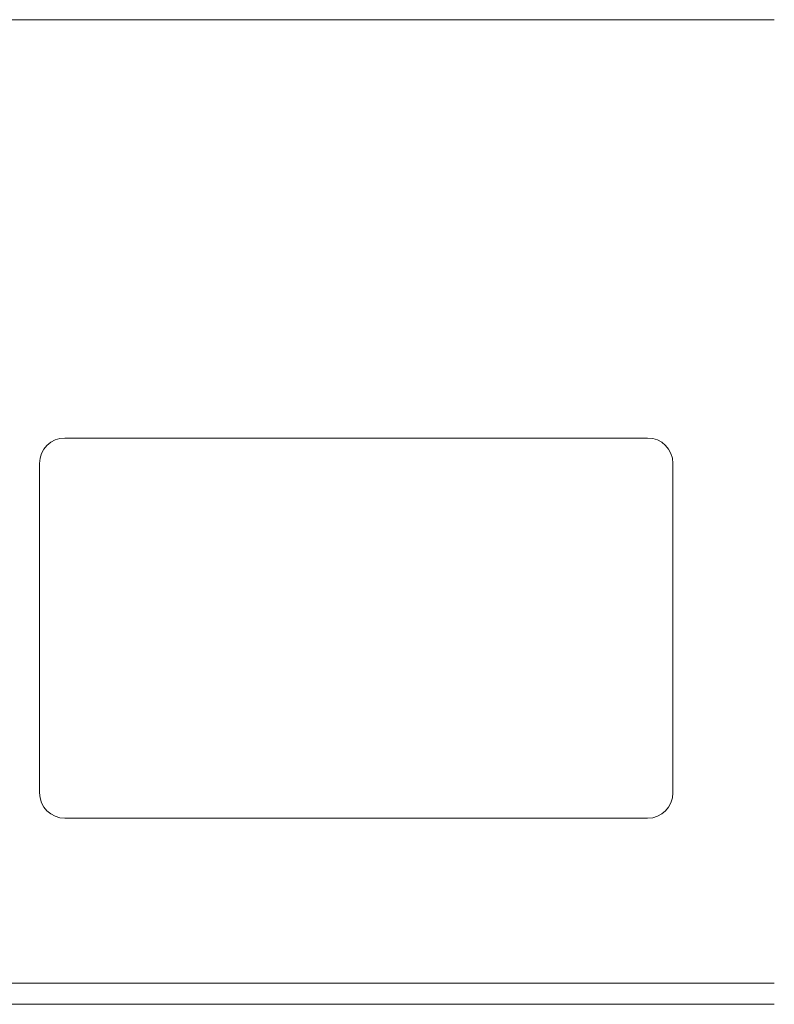
# Model space of a CAD drawing. Units: millimetres. Extents: x 6 to 415, y 5 to 292.
# Drawn here: x 111 to 126, y 196 to 215 of the extents above; entities that cross this region are included whole.
import ezdxf

# ---------------------------------------------------------------- set-up
doc = ezdxf.new("R2010")
doc.units = ezdxf.units.MM
doc.layers.add('1', color=7, linetype='Continuous', true_color=0xffffff)

msp = doc.modelspace()

# ---------------------------------------------------------------- linework, layer by layer
at = {"layer": '1', "color": 155, "linetype": 'Continuous', "lineweight": 13}
for p, q in [((69.8235, 215.3394), (126.3257, 215.3394)), ((123.8259, 207.0877), (112.3259, 207.0877)), ((111.8259, 206.5877), (111.8259, 200.0877)), ((124.3259, 200.0877), (124.3259, 206.5877)), ((112.3259, 199.5877), (123.8259, 199.5877)), ((69.8235, 196.3361), (126.3257, 196.3361)), ((69.8235, 195.9167), (126.3257, 195.9167))]:
    msp.add_line(p, q, dxfattribs=at)
for centre, start, end in [((112.3259, 206.5877), 90, 180), ((123.8259, 206.5877), 0, 90), ((112.3259, 200.0877), 180, 270), ((123.8259, 200.0877), 270, 0)]:
    msp.add_arc(centre, 0.5, start, end, dxfattribs=at)

doc.saveas('drawing.dxf')
